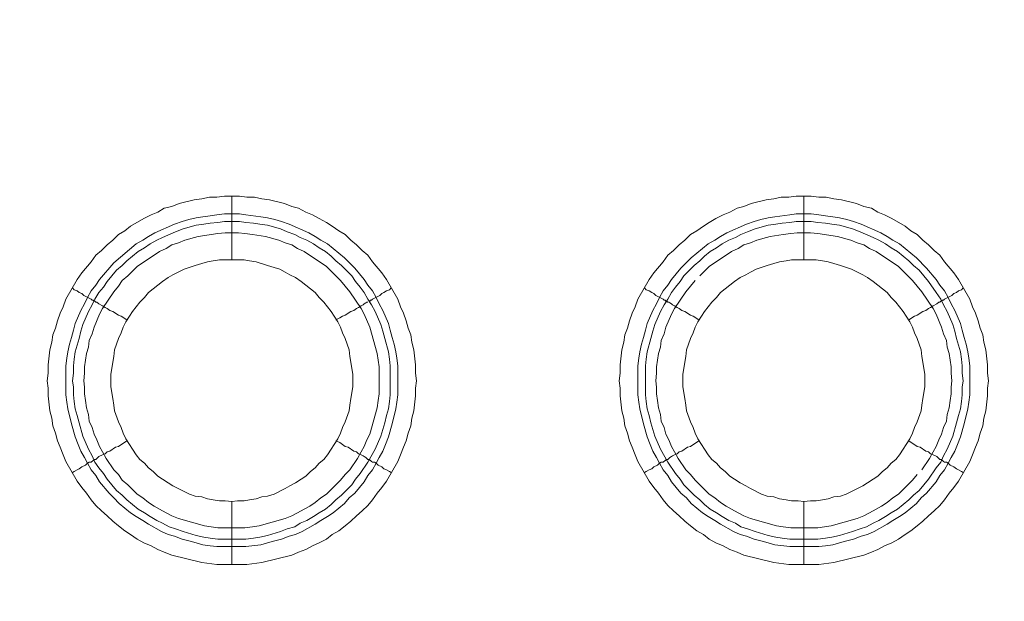
# Model space of a CAD drawing. Units: millimetres. Extents: x 1865 to 5909, y 3372 to 8474.
# Drawn here: x 4907 to 4985, y 7000 to 7046 of the extents above; entities that cross this region are included whole.
import ezdxf

# ---------------------------------------------------------------- set-up
doc = ezdxf.new("R2010")
doc.units = ezdxf.units.MM
doc.header["$LTSCALE"] = 0.5
doc.layers.get('0').update_dxf_attribs({"lineweight": 0})

msp = doc.modelspace()

# ---------------------------------------------------------------- linework, layer by layer
at = {"ltscale": 0.2}
for p, q in [((4923.942, 7026.667), (4923.942, 7031.679)), ((4968.902, 7026.667), (4968.902, 7031.679)), ((4923.942, 7007.651), (4923.942, 7002.713)), ((4968.902, 7007.651), (4968.902, 7002.713)), ((4922.836, 7004.703), (4925.047, 7004.703)), ((4967.796, 7004.703), (4970.007, 7004.703))]:
    msp.add_line(p, q, dxfattribs=at)
at = {"ltscale": 0.2, "extrusion": (9.00927e-32, -2.22045e-16, -1)}
msp.add_lwpolyline([(-5148.778, 7795.176, -1), (-5148.778, 6469.176)], format="xyb", dxfattribs=at)
at = {"ltscale": 0.2, "flags": 128}
for points in [[(4925.121, 7002.713), (4922.762, 7002.713), (4921.583, 7002.86), (4919.224, 7003.45), (4918.635, 7003.671), (4918.119, 7003.892), (4917.603, 7004.187), (4917.013, 7004.408), (4916.497, 7004.703), (4915.981, 7005.071), (4915.539, 7005.366), (4915.023, 7005.735), (4914.581, 7006.103), (4914.139, 7006.546), (4913.697, 7006.914), (4913.254, 7007.356), (4912.886, 7007.799), (4912.517, 7008.314), (4912.149, 7008.757), (4911.78, 7009.273), (4910.896, 7010.82), (4910.675, 7011.336), (4910.454, 7011.926), (4910.232, 7012.442), (4910.085, 7013.032), (4909.864, 7013.621), (4909.79, 7014.211), (4909.643, 7014.8), (4909.495, 7015.98), (4909.495, 7016.569), (4909.422, 7017.159), (4909.495, 7017.749), (4909.495, 7018.412), (4909.643, 7019.591), (4909.79, 7020.181), (4909.864, 7020.771), (4910.085, 7021.287), (4910.232, 7021.876), (4910.454, 7022.466), (4910.675, 7022.982), (4910.896, 7023.571), (4911.78, 7025.119), (4912.149, 7025.635), (4912.886, 7026.52), (4913.254, 7027.036), (4913.697, 7027.404), (4914.139, 7027.846), (4914.581, 7028.215), (4915.023, 7028.657), (4915.539, 7028.952), (4915.981, 7029.32), (4917.013, 7029.91), (4917.603, 7030.205), (4918.119, 7030.426), (4918.635, 7030.721), (4919.224, 7030.868), (4919.814, 7031.089), (4920.993, 7031.384), (4921.583, 7031.458), (4922.173, 7031.605), (4922.762, 7031.605), (4923.352, 7031.679), (4924.531, 7031.679)], [(4924.531, 7031.679), (4925.121, 7031.605), (4925.711, 7031.605), (4926.3, 7031.458), (4926.89, 7031.384), (4928.069, 7031.089), (4928.659, 7030.868), (4929.175, 7030.721), (4929.764, 7030.426), (4930.28, 7030.205), (4930.796, 7029.91), (4931.386, 7029.615), (4931.828, 7029.32), (4932.344, 7028.952), (4932.86, 7028.657), (4933.302, 7028.215), (4933.744, 7027.846), (4934.187, 7027.404), (4934.629, 7027.036), (4934.997, 7026.52), (4935.734, 7025.635), (4936.103, 7025.119), (4936.987, 7023.571), (4937.208, 7022.982), (4937.43, 7022.466), (4937.651, 7021.876), (4937.798, 7021.287), (4938.019, 7020.771), (4938.093, 7020.181), (4938.24, 7019.591), (4938.388, 7018.412), (4938.388, 7017.749), (4938.461, 7017.159), (4938.388, 7016.569), (4938.388, 7015.98), (4938.24, 7014.8), (4938.093, 7014.211), (4938.019, 7013.621), (4937.798, 7013.032), (4937.651, 7012.442), (4937.43, 7011.926), (4937.208, 7011.336), (4936.987, 7010.82), (4936.103, 7009.273), (4935.734, 7008.757), (4935.366, 7008.314), (4934.997, 7007.799), (4934.629, 7007.356), (4934.187, 7006.914), (4933.744, 7006.546), (4933.302, 7006.103), (4932.86, 7005.735), (4932.344, 7005.366), (4931.828, 7005.071), (4931.386, 7004.703), (4930.796, 7004.408), (4930.28, 7004.187), (4929.764, 7003.892), (4929.175, 7003.671), (4928.659, 7003.45), (4926.3, 7002.86), (4925.121, 7002.713)], [(4970.081, 7002.713), (4967.722, 7002.713), (4966.543, 7002.86), (4964.184, 7003.45), (4963.669, 7003.671), (4963.079, 7003.892), (4962.563, 7004.187), (4961.973, 7004.408), (4961.457, 7004.703), (4961.015, 7005.071), (4960.499, 7005.366), (4959.983, 7005.735), (4959.541, 7006.103), (4959.099, 7006.546), (4958.657, 7006.914), (4958.214, 7007.356), (4957.846, 7007.799), (4957.477, 7008.314), (4957.109, 7008.757), (4956.74, 7009.273), (4955.856, 7010.82), (4955.635, 7011.336), (4955.414, 7011.926), (4955.192, 7012.442), (4955.045, 7013.032), (4954.824, 7013.621), (4954.75, 7014.211), (4954.603, 7014.8), (4954.455, 7015.98), (4954.455, 7016.569), (4954.382, 7017.159), (4954.455, 7017.749), (4954.455, 7018.412), (4954.603, 7019.591), (4954.75, 7020.181), (4954.824, 7020.771), (4955.045, 7021.287), (4955.192, 7021.876), (4955.414, 7022.466), (4955.635, 7022.982), (4955.856, 7023.571), (4956.74, 7025.119), (4957.109, 7025.635), (4957.846, 7026.52), (4958.214, 7027.036), (4958.657, 7027.404), (4959.099, 7027.846), (4959.541, 7028.215), (4959.983, 7028.657), (4960.499, 7028.952), (4961.015, 7029.32), (4961.457, 7029.615), (4961.973, 7029.91), (4962.563, 7030.205), (4963.079, 7030.426), (4963.669, 7030.721), (4964.184, 7030.868), (4964.774, 7031.089), (4965.953, 7031.384), (4966.543, 7031.458), (4967.133, 7031.605), (4967.722, 7031.605), (4968.312, 7031.679), (4969.491, 7031.679)], [(4969.491, 7031.679), (4970.081, 7031.605), (4970.67, 7031.605), (4971.26, 7031.458), (4971.85, 7031.384), (4973.029, 7031.089), (4973.619, 7030.868), (4974.208, 7030.721), (4974.724, 7030.426), (4975.24, 7030.205), (4975.83, 7029.91), (4976.862, 7029.32), (4977.304, 7028.952), (4977.82, 7028.657), (4978.262, 7028.215), (4978.704, 7027.846), (4979.147, 7027.404), (4979.589, 7027.036), (4979.957, 7026.52), (4980.694, 7025.635), (4981.063, 7025.119), (4981.947, 7023.571), (4982.168, 7022.982), (4982.39, 7022.466), (4982.611, 7021.876), (4982.758, 7021.287), (4982.979, 7020.771), (4983.053, 7020.181), (4983.2, 7019.591), (4983.348, 7018.412), (4983.348, 7017.749), (4983.421, 7017.159), (4983.348, 7016.569), (4983.348, 7015.98), (4983.2, 7014.8), (4983.053, 7014.211), (4982.979, 7013.621), (4982.758, 7013.032), (4982.611, 7012.442), (4982.39, 7011.926), (4982.168, 7011.336), (4981.947, 7010.82), (4981.063, 7009.273), (4980.694, 7008.757), (4980.326, 7008.314), (4979.957, 7007.799), (4979.589, 7007.356), (4979.147, 7006.914), (4978.704, 7006.546), (4978.262, 7006.103), (4977.82, 7005.735), (4977.304, 7005.366), (4976.862, 7005.071), (4976.346, 7004.703), (4975.83, 7004.408), (4975.24, 7004.187), (4974.724, 7003.892), (4974.208, 7003.671), (4973.619, 7003.45), (4971.26, 7002.86), (4970.081, 7002.713)], [(4924.531, 7030.279), (4925.047, 7030.205), (4926.226, 7030.057), (4926.742, 7029.984), (4927.332, 7029.836), (4927.848, 7029.689), (4928.438, 7029.468), (4929.985, 7028.804), (4930.501, 7028.51), (4930.944, 7028.215), (4931.459, 7027.92), (4932.786, 7026.814), (4933.597, 7026.004), (4934.334, 7025.119), (4934.629, 7024.677), (4934.997, 7024.235), (4935.292, 7023.719), (4935.513, 7023.203), (4935.808, 7022.687), (4936.25, 7021.655), (4936.398, 7021.139), (4936.545, 7020.549), (4936.693, 7020.034), (4936.84, 7019.444), (4936.914, 7018.928), (4936.987, 7018.338), (4936.987, 7016.053), (4936.914, 7015.464), (4936.84, 7014.948), (4936.545, 7013.769), (4936.25, 7012.737), (4936.029, 7012.147), (4935.808, 7011.631), (4935.513, 7011.115), (4935.292, 7010.673), (4934.997, 7010.157), (4934.629, 7009.715), (4934.334, 7009.199), (4933.597, 7008.314), (4933.155, 7007.946), (4932.786, 7007.504), (4931.902, 7006.767), (4931.459, 7006.472), (4930.944, 7006.177), (4930.501, 7005.882), (4929.469, 7005.293), (4928.954, 7005.071), (4928.438, 7004.924), (4927.848, 7004.703), (4927.332, 7004.556), (4926.742, 7004.408), (4926.226, 7004.261), (4925.047, 7004.113), (4922.762, 7004.113), (4922.246, 7004.187), (4921.657, 7004.261), (4921.141, 7004.408), (4920.551, 7004.556), (4920.035, 7004.703), (4919.446, 7004.924), (4918.93, 7005.071), (4918.414, 7005.293), (4917.382, 7005.882), (4916.94, 7006.177), (4916.424, 7006.472), (4915.981, 7006.767), (4915.097, 7007.504), (4914.655, 7007.946), (4914.286, 7008.314), (4913.549, 7009.199), (4913.254, 7009.715), (4912.886, 7010.157), (4912.591, 7010.673), (4912.37, 7011.115), (4912.075, 7011.631), (4911.854, 7012.147), (4911.633, 7012.737), (4911.338, 7013.769), (4911.043, 7014.948), (4910.97, 7015.464), (4910.896, 7016.053), (4910.896, 7018.338), (4910.97, 7018.928), (4911.043, 7019.444), (4911.191, 7020.034), (4911.338, 7020.549), (4911.485, 7021.139), (4911.633, 7021.655), (4912.075, 7022.687), (4912.37, 7023.203), (4912.591, 7023.719), (4912.886, 7024.235), (4913.254, 7024.677), (4913.549, 7025.119), (4914.655, 7026.446), (4916.424, 7027.92), (4916.94, 7028.215), (4917.382, 7028.51), (4917.898, 7028.804), (4919.446, 7029.468), (4920.035, 7029.689), (4920.551, 7029.836), (4921.141, 7029.984), (4921.657, 7030.057), (4922.246, 7030.131), (4922.762, 7030.205), (4923.352, 7030.279), (4924.531, 7030.279)], [(4969.491, 7030.279), (4970.081, 7030.205), (4970.597, 7030.131), (4971.186, 7030.057), (4971.702, 7029.984), (4972.292, 7029.836), (4972.808, 7029.689), (4973.398, 7029.468), (4974.945, 7028.804), (4975.461, 7028.51), (4975.904, 7028.215), (4976.419, 7027.92), (4977.746, 7026.814), (4978.557, 7026.004), (4979.294, 7025.119), (4979.589, 7024.677), (4979.957, 7024.235), (4980.252, 7023.719), (4980.473, 7023.203), (4980.768, 7022.687), (4981.21, 7021.655), (4981.358, 7021.139), (4981.505, 7020.549), (4981.653, 7020.034), (4981.8, 7019.444), (4981.874, 7018.928), (4981.947, 7018.338), (4981.947, 7016.053), (4981.874, 7015.464), (4981.8, 7014.948), (4981.505, 7013.769), (4981.21, 7012.737), (4980.989, 7012.147), (4980.768, 7011.631), (4980.473, 7011.115), (4980.252, 7010.673), (4979.957, 7010.157), (4979.589, 7009.715), (4979.294, 7009.199), (4978.557, 7008.314), (4978.115, 7007.946), (4977.746, 7007.504), (4976.862, 7006.767), (4976.419, 7006.472), (4975.904, 7006.177), (4975.461, 7005.882), (4974.429, 7005.293), (4973.914, 7005.071), (4973.398, 7004.924), (4972.808, 7004.703), (4972.292, 7004.556), (4971.702, 7004.408), (4971.186, 7004.261), (4970.597, 7004.187), (4970.081, 7004.113), (4967.796, 7004.113), (4966.617, 7004.261), (4966.101, 7004.408), (4965.511, 7004.556), (4964.995, 7004.703), (4964.406, 7004.924), (4963.89, 7005.071), (4963.374, 7005.293), (4962.342, 7005.882), (4961.9, 7006.177), (4961.384, 7006.472), (4960.941, 7006.767), (4960.057, 7007.504), (4959.688, 7007.946), (4959.246, 7008.314), (4958.509, 7009.199), (4958.214, 7009.715), (4957.846, 7010.157), (4957.551, 7010.673), (4957.33, 7011.115), (4957.035, 7011.631), (4956.814, 7012.147), (4956.593, 7012.737), (4956.298, 7013.769), (4956.003, 7014.948), (4955.93, 7015.464), (4955.856, 7016.053), (4955.856, 7018.338), (4955.93, 7018.928), (4956.003, 7019.444), (4956.151, 7020.034), (4956.298, 7020.549), (4956.445, 7021.139), (4956.593, 7021.655), (4957.035, 7022.687), (4957.33, 7023.203), (4957.551, 7023.719), (4957.846, 7024.235), (4958.214, 7024.677), (4958.509, 7025.119), (4959.246, 7026.004), (4960.057, 7026.814), (4961.384, 7027.92), (4961.9, 7028.215), (4962.342, 7028.51), (4962.858, 7028.804), (4964.406, 7029.468), (4964.995, 7029.689), (4965.511, 7029.836), (4966.101, 7029.984), (4966.617, 7030.057), (4967.796, 7030.205), (4968.312, 7030.279), (4969.491, 7030.279)], [(4924.531, 7029.689), (4923.352, 7029.689), (4922.836, 7029.615), (4922.246, 7029.541), (4921.73, 7029.468), (4921.141, 7029.394), (4920.109, 7029.099), (4919.519, 7028.878), (4918.487, 7028.436), (4918.045, 7028.215), (4917.529, 7027.92), (4917.087, 7027.625), (4916.571, 7027.33), (4915.687, 7026.593), (4915.318, 7026.225), (4914.876, 7025.856), (4914.139, 7024.972), (4913.844, 7024.53), (4913.475, 7024.087), (4913.181, 7023.571), (4912.96, 7023.129), (4912.665, 7022.613), (4912.223, 7021.581), (4912.075, 7021.065), (4911.928, 7020.476), (4911.633, 7019.444), (4911.559, 7018.854), (4911.485, 7018.338), (4911.485, 7017.749), (4911.412, 7017.159), (4911.485, 7016.643), (4911.485, 7016.053), (4911.559, 7015.538), (4911.633, 7014.948), (4911.78, 7014.432), (4911.928, 7013.842), (4912.223, 7012.81), (4912.665, 7011.779), (4912.96, 7011.263), (4913.181, 7010.747), (4913.475, 7010.304), (4913.844, 7009.862), (4914.139, 7009.42), (4914.876, 7008.536), (4915.318, 7008.167), (4915.687, 7007.799), (4916.571, 7007.061), (4917.087, 7006.767), (4917.529, 7006.472), (4918.045, 7006.177), (4918.487, 7005.956), (4919.003, 7005.661), (4919.519, 7005.514), (4920.109, 7005.293), (4921.141, 7004.998), (4921.73, 7004.85), (4922.246, 7004.777), (4922.836, 7004.703)], [(4924.531, 7029.689), (4925.047, 7029.615), (4925.637, 7029.541), (4926.153, 7029.468), (4926.742, 7029.394), (4927.774, 7029.099), (4928.29, 7028.878), (4928.88, 7028.657), (4929.322, 7028.436), (4929.838, 7028.215), (4930.354, 7027.92), (4930.796, 7027.625), (4931.312, 7027.33), (4931.754, 7026.962), (4932.123, 7026.593), (4932.565, 7026.225), (4932.934, 7025.856), (4933.376, 7025.414), (4933.671, 7024.972), (4934.039, 7024.53), (4934.334, 7024.087), (4934.629, 7023.571), (4934.924, 7023.129), (4935.218, 7022.613), (4935.661, 7021.581), (4935.808, 7021.065), (4935.955, 7020.476), (4936.25, 7019.444), (4936.324, 7018.854), (4936.398, 7018.338), (4936.398, 7016.053), (4936.324, 7015.538), (4936.25, 7014.948), (4936.103, 7014.432), (4935.955, 7013.842), (4935.661, 7012.81), (4935.218, 7011.779), (4934.629, 7010.747), (4934.039, 7009.862), (4933.671, 7009.42), (4933.376, 7008.978), (4932.565, 7008.167), (4932.123, 7007.799), (4931.754, 7007.43), (4931.312, 7007.061), (4930.796, 7006.767), (4930.354, 7006.472), (4929.838, 7006.177), (4929.322, 7005.956), (4928.88, 7005.661), (4928.29, 7005.514), (4927.774, 7005.293), (4926.742, 7004.998), (4926.153, 7004.85), (4925.637, 7004.777), (4925.047, 7004.703)], [(4969.491, 7029.689), (4968.312, 7029.689), (4967.796, 7029.615), (4967.206, 7029.541), (4966.69, 7029.468), (4966.101, 7029.394), (4965.069, 7029.099), (4964.479, 7028.878), (4963.963, 7028.657), (4963.521, 7028.436), (4963.005, 7028.215), (4962.489, 7027.92), (4962.047, 7027.625), (4961.531, 7027.33), (4961.089, 7026.962), (4960.72, 7026.593), (4960.278, 7026.225), (4959.467, 7025.414), (4959.173, 7024.972), (4958.804, 7024.53), (4958.509, 7024.087), (4958.214, 7023.571), (4957.92, 7023.129), (4957.625, 7022.613), (4957.183, 7021.581), (4957.035, 7021.065), (4956.888, 7020.476), (4956.593, 7019.444), (4956.519, 7018.854), (4956.445, 7018.338), (4956.445, 7016.053), (4956.519, 7015.538), (4956.593, 7014.948), (4956.74, 7014.432), (4956.888, 7013.842), (4957.183, 7012.81), (4957.625, 7011.779), (4958.214, 7010.747), (4958.804, 7009.862), (4959.173, 7009.42), (4959.467, 7008.978), (4960.278, 7008.167), (4960.72, 7007.799), (4961.089, 7007.43), (4961.531, 7007.061), (4962.047, 7006.767), (4962.489, 7006.472), (4963.005, 7006.177), (4963.521, 7005.956), (4963.963, 7005.661), (4964.479, 7005.514), (4965.069, 7005.293), (4966.101, 7004.998), (4966.69, 7004.85), (4967.206, 7004.777), (4967.796, 7004.703)], [(4969.491, 7029.689), (4970.007, 7029.615), (4970.597, 7029.541), (4971.113, 7029.468), (4971.702, 7029.394), (4972.734, 7029.099), (4973.324, 7028.878), (4974.356, 7028.436), (4974.798, 7028.215), (4975.314, 7027.92), (4975.756, 7027.625), (4976.272, 7027.33), (4977.157, 7026.593), (4977.525, 7026.225), (4977.967, 7025.856), (4978.704, 7024.972), (4979.294, 7024.087), (4979.662, 7023.571), (4979.884, 7023.129), (4980.178, 7022.613), (4980.621, 7021.581), (4980.768, 7021.065), (4980.915, 7020.476), (4981.21, 7019.444), (4981.284, 7018.854), (4981.358, 7018.338), (4981.358, 7017.749), (4981.431, 7017.159), (4981.358, 7016.643), (4981.358, 7016.053), (4981.284, 7015.538), (4981.21, 7014.948), (4981.063, 7014.432), (4980.915, 7013.842), (4980.621, 7012.81), (4980.178, 7011.779), (4979.884, 7011.263), (4979.662, 7010.747), (4979.294, 7010.304), (4978.704, 7009.42), (4977.967, 7008.536), (4977.525, 7008.167), (4977.157, 7007.799), (4976.272, 7007.061), (4975.756, 7006.767), (4975.314, 7006.472), (4974.798, 7006.177), (4974.356, 7005.956), (4973.84, 7005.661), (4973.324, 7005.514), (4972.734, 7005.293), (4971.702, 7004.998), (4971.113, 7004.85), (4970.597, 7004.777), (4970.007, 7004.703)], [(4924.458, 7028.804), (4923.426, 7028.804), (4922.836, 7028.731), (4921.288, 7028.51), (4920.256, 7028.215), (4919.74, 7027.994), (4919.224, 7027.846), (4918.782, 7027.551), (4918.266, 7027.33), (4916.497, 7026.151), (4915.76, 7025.414), (4915.318, 7025.045), (4915.023, 7024.603), (4914.655, 7024.161), (4913.77, 7022.834), (4913.549, 7022.392), (4913.107, 7021.36), (4912.96, 7020.844), (4912.738, 7020.328), (4912.665, 7019.812), (4912.517, 7019.296), (4912.37, 7018.265), (4912.37, 7017.749), (4912.296, 7017.159), (4912.37, 7016.643), (4912.37, 7016.127), (4912.444, 7015.611), (4912.517, 7015.022), (4912.665, 7014.506), (4912.738, 7013.99), (4912.96, 7013.474), (4913.107, 7012.958), (4913.328, 7012.516), (4913.549, 7012), (4913.77, 7011.557), (4914.065, 7011.042), (4914.655, 7010.157), (4915.023, 7009.789), (4915.318, 7009.346), (4915.76, 7008.978), (4916.129, 7008.609), (4916.497, 7008.241), (4916.94, 7007.946), (4917.382, 7007.577), (4917.824, 7007.283), (4918.266, 7007.061), (4918.782, 7006.767), (4919.224, 7006.546), (4919.74, 7006.324), (4921.804, 7005.735), (4922.836, 7005.587), (4924.973, 7005.587), (4925.563, 7005.661), (4926.079, 7005.735), (4928.143, 7006.324), (4928.659, 7006.546), (4929.101, 7006.767), (4929.617, 7007.061), (4930.059, 7007.283), (4930.501, 7007.577), (4930.944, 7007.946), (4931.386, 7008.241), (4932.491, 7009.346), (4932.86, 7009.789), (4933.228, 7010.157), (4933.818, 7011.042), (4934.113, 7011.557), (4934.334, 7012), (4934.555, 7012.516), (4934.776, 7012.958), (4935.366, 7015.022), (4935.44, 7015.611), (4935.513, 7016.127), (4935.513, 7018.265), (4935.366, 7019.296), (4934.776, 7021.36), (4934.334, 7022.392), (4934.113, 7022.834), (4933.228, 7024.161), (4932.491, 7025.045), (4932.123, 7025.414), (4931.386, 7026.151), (4929.617, 7027.33), (4929.101, 7027.551), (4928.659, 7027.846), (4928.143, 7027.994), (4927.627, 7028.215), (4926.595, 7028.51), (4925.563, 7028.657), (4924.973, 7028.731), (4924.458, 7028.804)], [(4969.418, 7028.804), (4968.386, 7028.804), (4967.87, 7028.731), (4967.28, 7028.657), (4966.248, 7028.51), (4965.216, 7028.215), (4964.7, 7027.994), (4964.184, 7027.846), (4963.742, 7027.551), (4963.226, 7027.33), (4961.457, 7026.151), (4960.72, 7025.414)], [(4978.188, 7010.157), (4978.778, 7011.042), (4979.073, 7011.557), (4979.294, 7012), (4979.515, 7012.516), (4979.736, 7012.958), (4979.884, 7013.474), (4980.105, 7013.99), (4980.178, 7014.506), (4980.326, 7015.022), (4980.4, 7015.611), (4980.473, 7016.127), (4980.473, 7016.643), (4980.547, 7017.159), (4980.473, 7017.749), (4980.473, 7018.265), (4980.326, 7019.296), (4980.178, 7019.812), (4980.105, 7020.328), (4979.884, 7020.844), (4979.736, 7021.36), (4979.294, 7022.392), (4979.073, 7022.834), (4978.188, 7024.161), (4977.451, 7025.045), (4976.714, 7025.783), (4976.346, 7026.151), (4974.577, 7027.33), (4974.061, 7027.551), (4973.619, 7027.846), (4973.103, 7027.994), (4972.587, 7028.215), (4971.555, 7028.51), (4970.007, 7028.731), (4969.418, 7028.804)], [(4924.9, 7026.667), (4922.983, 7026.667), (4922.467, 7026.593), (4922.025, 7026.52), (4921.583, 7026.372), (4921.067, 7026.225), (4920.183, 7025.93), (4919.298, 7025.488), (4918.93, 7025.267), (4918.487, 7024.972), (4917.382, 7024.087), (4917.087, 7023.719), (4916.719, 7023.35), (4916.129, 7022.613), (4915.908, 7022.245), (4915.613, 7021.802), (4915.392, 7021.36), (4915.244, 7020.918), (4915.023, 7020.476), (4914.728, 7019.591), (4914.655, 7019.075), (4914.581, 7018.633), (4914.507, 7018.117), (4914.434, 7017.675), (4914.434, 7016.717), (4914.507, 7016.201), (4914.581, 7015.759), (4914.655, 7015.243), (4914.728, 7014.8), (4915.023, 7013.916), (4915.244, 7013.474), (4915.392, 7013.032), (4915.613, 7012.589), (4915.908, 7012.147), (4916.129, 7011.779), (4916.424, 7011.336), (4916.719, 7010.968), (4917.087, 7010.673), (4917.382, 7010.304), (4917.75, 7010.01), (4918.119, 7009.641), (4918.487, 7009.42), (4918.93, 7009.125), (4919.298, 7008.904), (4920.625, 7008.241), (4921.067, 7008.093), (4921.583, 7008.02), (4922.025, 7007.872), (4922.467, 7007.799), (4922.983, 7007.725), (4923.426, 7007.725), (4923.942, 7007.651)], [(4923.942, 7007.651), (4924.384, 7007.725), (4924.9, 7007.725), (4925.342, 7007.799), (4925.858, 7007.872), (4926.3, 7008.02), (4926.742, 7008.093), (4927.258, 7008.241), (4928.143, 7008.683), (4928.511, 7008.904), (4928.954, 7009.125), (4929.396, 7009.42), (4929.764, 7009.641), (4930.133, 7010.01), (4930.501, 7010.304), (4930.796, 7010.673), (4931.165, 7010.968), (4931.459, 7011.336), (4931.754, 7011.779), (4931.975, 7012.147), (4932.27, 7012.589), (4932.491, 7013.032), (4932.639, 7013.474), (4932.86, 7013.916), (4933.155, 7014.8), (4933.228, 7015.243), (4933.302, 7015.759), (4933.376, 7016.201), (4933.45, 7016.717), (4933.45, 7017.675), (4933.376, 7018.117), (4933.302, 7018.633), (4933.228, 7019.075), (4933.155, 7019.591), (4932.86, 7020.476), (4932.639, 7020.918), (4932.491, 7021.36), (4932.27, 7021.802), (4931.975, 7022.245), (4931.754, 7022.613), (4931.165, 7023.35), (4930.796, 7023.719), (4930.501, 7024.087), (4929.396, 7024.972), (4928.954, 7025.267), (4928.511, 7025.488), (4928.143, 7025.709), (4927.701, 7025.93), (4927.258, 7026.077), (4926.742, 7026.225), (4925.858, 7026.52), (4925.342, 7026.593), (4924.9, 7026.667)], [(4969.86, 7026.667), (4967.943, 7026.667), (4967.501, 7026.593), (4966.985, 7026.52), (4966.543, 7026.372), (4966.027, 7026.225), (4965.143, 7025.93), (4964.7, 7025.709), (4964.332, 7025.488), (4963.89, 7025.267), (4963.447, 7024.972), (4962.342, 7024.087), (4962.047, 7023.719), (4961.679, 7023.35), (4961.089, 7022.613), (4960.868, 7022.245), (4960.573, 7021.802), (4960.352, 7021.36), (4960.204, 7020.918), (4959.983, 7020.476), (4959.688, 7019.591), (4959.615, 7019.075), (4959.541, 7018.633), (4959.467, 7018.117), (4959.394, 7017.675), (4959.394, 7016.717), (4959.467, 7016.201), (4959.541, 7015.759), (4959.615, 7015.243), (4959.688, 7014.8), (4959.983, 7013.916), (4960.204, 7013.474), (4960.352, 7013.032), (4960.573, 7012.589), (4960.868, 7012.147), (4961.089, 7011.779), (4961.384, 7011.336), (4961.679, 7010.968), (4962.047, 7010.673), (4962.342, 7010.304), (4962.71, 7010.01), (4963.079, 7009.641), (4963.447, 7009.42), (4963.89, 7009.125), (4964.332, 7008.904), (4964.7, 7008.683), (4965.585, 7008.241), (4966.027, 7008.093), (4966.543, 7008.02), (4966.985, 7007.872), (4967.501, 7007.799), (4967.943, 7007.725), (4968.459, 7007.725), (4968.902, 7007.651)], [(4968.902, 7007.651), (4969.418, 7007.725), (4969.86, 7007.725), (4970.376, 7007.799), (4970.818, 7007.872), (4971.26, 7008.02), (4971.776, 7008.093), (4972.218, 7008.241), (4973.545, 7008.904), (4973.914, 7009.125), (4974.356, 7009.42), (4974.724, 7009.641), (4975.093, 7010.01), (4975.461, 7010.304), (4975.756, 7010.673), (4976.125, 7010.968), (4976.419, 7011.336), (4976.714, 7011.779), (4976.935, 7012.147), (4977.23, 7012.589), (4977.451, 7013.032), (4977.599, 7013.474), (4977.82, 7013.916), (4978.115, 7014.8), (4978.188, 7015.243), (4978.262, 7015.759), (4978.336, 7016.201), (4978.41, 7016.717), (4978.41, 7017.675), (4978.336, 7018.117), (4978.262, 7018.633), (4978.188, 7019.075), (4978.115, 7019.591), (4977.82, 7020.476), (4977.599, 7020.918), (4977.451, 7021.36), (4977.23, 7021.802), (4976.935, 7022.245), (4976.714, 7022.613), (4976.125, 7023.35), (4975.756, 7023.719), (4975.461, 7024.087), (4974.356, 7024.972), (4973.914, 7025.267), (4973.545, 7025.488), (4972.661, 7025.93), (4971.776, 7026.225), (4971.26, 7026.372), (4970.818, 7026.52), (4970.376, 7026.593), (4969.86, 7026.667)], [(4911.412, 7024.456), (4911.559, 7024.308), (4911.78, 7024.235), (4911.928, 7024.087), (4912.149, 7024.014), (4912.296, 7023.866), (4912.886, 7023.571), (4912.96, 7023.498), (4913.033, 7023.498), (4913.107, 7023.424), (4913.181, 7023.424), (4913.254, 7023.35), (4913.328, 7023.35), (4913.475, 7023.203), (4913.77, 7023.055), (4913.991, 7022.908), (4914.139, 7022.834), (4914.36, 7022.687), (4914.581, 7022.613), (4915.023, 7022.318), (4915.244, 7022.245), (4915.687, 7021.95)], [(4936.471, 7024.456), (4936.324, 7024.308), (4936.103, 7024.235), (4935.882, 7024.087), (4935.734, 7024.014), (4935.587, 7023.866), (4934.997, 7023.571), (4934.924, 7023.498), (4934.85, 7023.498), (4934.776, 7023.424), (4934.703, 7023.424)], [(4956.372, 7024.456), (4956.519, 7024.308), (4956.74, 7024.235), (4956.961, 7024.087), (4957.109, 7024.014), (4957.256, 7023.866), (4957.846, 7023.571), (4957.92, 7023.498), (4957.993, 7023.498), (4958.067, 7023.424), (4958.141, 7023.424), (4958.214, 7023.35), (4958.288, 7023.35), (4958.362, 7023.277), (4958.509, 7023.203), (4958.583, 7023.129), (4958.73, 7023.055), (4958.951, 7022.908), (4959.099, 7022.834), (4959.32, 7022.687), (4959.541, 7022.613), (4959.983, 7022.318), (4960.204, 7022.245), (4960.647, 7021.95)], [(4960.352, 7025.045), (4959.615, 7024.161), (4958.73, 7022.834), (4958.509, 7022.392), (4958.067, 7021.36), (4957.92, 7020.844), (4957.698, 7020.328), (4957.625, 7019.812), (4957.477, 7019.296), (4957.33, 7018.265), (4957.33, 7017.749), (4957.256, 7017.159), (4957.33, 7016.643), (4957.33, 7016.127), (4957.404, 7015.611), (4957.477, 7015.022), (4957.625, 7014.506), (4957.698, 7013.99), (4957.92, 7013.474), (4958.067, 7012.958), (4958.288, 7012.516), (4958.509, 7012), (4958.73, 7011.557), (4959.025, 7011.042), (4959.615, 7010.157), (4959.983, 7009.789), (4960.352, 7009.346), (4960.72, 7008.978), (4961.457, 7008.241), (4961.9, 7007.946), (4962.342, 7007.577), (4962.784, 7007.283), (4963.226, 7007.061), (4963.742, 7006.767), (4964.184, 7006.546), (4964.7, 7006.324), (4966.764, 7005.735), (4967.28, 7005.661), (4967.87, 7005.587), (4970.007, 7005.587), (4971.039, 7005.735), (4973.103, 7006.324), (4973.619, 7006.546), (4974.061, 7006.767), (4974.577, 7007.061), (4975.019, 7007.283), (4975.461, 7007.577), (4975.904, 7007.946), (4976.346, 7008.241), (4977.083, 7008.978), (4977.451, 7009.346), (4977.82, 7009.789)], [(4981.431, 7024.456), (4981.284, 7024.308), (4981.063, 7024.235), (4980.915, 7024.087), (4980.694, 7024.014), (4980.547, 7023.866), (4979.957, 7023.571), (4979.884, 7023.498), (4979.81, 7023.498), (4979.736, 7023.424), (4979.662, 7023.424), (4979.589, 7023.35), (4979.515, 7023.35), (4979.368, 7023.203), (4979.073, 7023.055), (4978.852, 7022.908), (4978.704, 7022.834), (4978.483, 7022.687), (4978.262, 7022.613), (4977.82, 7022.318), (4977.599, 7022.245), (4977.157, 7021.95)], [(4934.629, 7023.35), (4934.555, 7023.35), (4934.481, 7023.277), (4934.334, 7023.203), (4934.26, 7023.129), (4934.113, 7023.055), (4933.892, 7022.908), (4933.744, 7022.834), (4933.523, 7022.687), (4933.302, 7022.613), (4932.86, 7022.318), (4932.639, 7022.245), (4932.418, 7022.097), (4932.123, 7021.95)], [(4911.412, 7009.936), (4911.559, 7010.01), (4911.78, 7010.157), (4911.928, 7010.231), (4912.149, 7010.378), (4912.444, 7010.526), (4912.591, 7010.673), (4912.738, 7010.747), (4912.886, 7010.747), (4913.033, 7010.894), (4913.107, 7010.894), (4913.107, 7010.968), (4913.254, 7010.968), (4913.475, 7011.189), (4913.77, 7011.336), (4913.991, 7011.41), (4914.139, 7011.557), (4914.36, 7011.631), (4914.802, 7011.926), (4915.023, 7012), (4915.687, 7012.442)], [(4936.471, 7009.936), (4936.324, 7010.01), (4936.103, 7010.157), (4935.882, 7010.231), (4935.734, 7010.378), (4935.44, 7010.526), (4935.292, 7010.673), (4935.145, 7010.747), (4934.997, 7010.747), (4934.924, 7010.82), (4934.85, 7010.894), (4934.776, 7010.894), (4934.776, 7010.968), (4934.629, 7010.968), (4934.555, 7011.042), (4934.481, 7011.115), (4934.334, 7011.189), (4934.26, 7011.263), (4934.113, 7011.336), (4933.892, 7011.41), (4933.744, 7011.557), (4933.523, 7011.631), (4933.081, 7011.926), (4932.86, 7012), (4932.418, 7012.295), (4932.123, 7012.442)], [(4956.372, 7009.936), (4956.519, 7010.01), (4956.74, 7010.157), (4956.961, 7010.231), (4957.109, 7010.378), (4957.404, 7010.526), (4957.551, 7010.673), (4957.698, 7010.747), (4957.846, 7010.747), (4957.993, 7010.894), (4958.067, 7010.894), (4958.067, 7010.968), (4958.214, 7010.968), (4958.362, 7011.115), (4958.509, 7011.189), (4958.583, 7011.263), (4958.73, 7011.336), (4958.951, 7011.41), (4959.099, 7011.557), (4959.32, 7011.631), (4959.762, 7011.926), (4959.983, 7012), (4960.647, 7012.442)], [(4981.431, 7009.936), (4981.284, 7010.01), (4981.063, 7010.157), (4980.915, 7010.231), (4980.694, 7010.378), (4980.4, 7010.526), (4980.252, 7010.673), (4980.105, 7010.747), (4979.957, 7010.747), (4979.884, 7010.82), (4979.81, 7010.894), (4979.736, 7010.894), (4979.736, 7010.968), (4979.589, 7010.968), (4979.368, 7011.189), (4979.073, 7011.336), (4978.852, 7011.41), (4978.704, 7011.557), (4978.483, 7011.631), (4978.041, 7011.926), (4977.82, 7012), (4977.157, 7012.442)]]:
    msp.add_lwpolyline(points, dxfattribs=at)
at = {"ltscale": 0.2}
msp.add_circle((5148.778, 7132.176), 715, dxfattribs=at)

doc.saveas('drawing.dxf')
